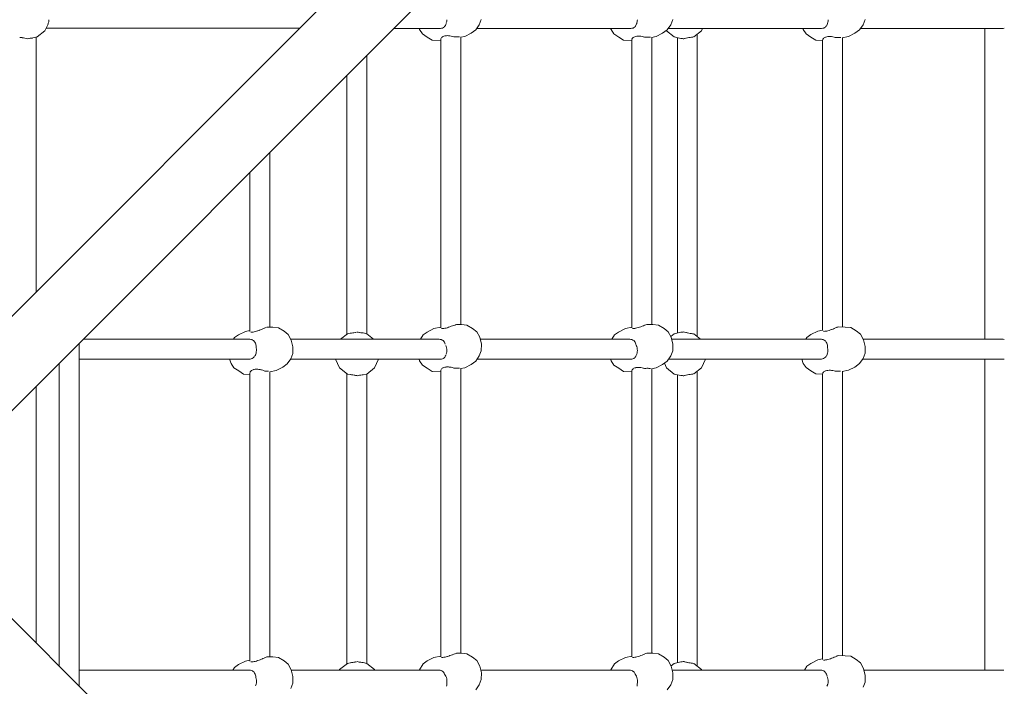
# Model space of a CAD drawing. Units: millimetres. Extents: x 8852 to 16809, y -2898 to 7488.
# Drawn here: x 12974 to 13862, y 3355 to 3956 of the extents above; entities that cross this region are included whole.
import ezdxf

# ---------------------------------------------------------------- set-up
doc = ezdxf.new("R2010")
doc.units = ezdxf.units.MM
doc.layers.add('DiKom', color=7, linetype='Continuous')

msp = doc.modelspace()

# ---------------------------------------------------------------- linework, layer by layer
at = {"layer": 'DiKom', "color": 7, "linetype": 'Continuous', "lineweight": 15}
for p, q in [((13793.29, 4515.18), (12893.88, 3615.8)), ((12936.09, 3573.15), (13835.25, 4472.31)), ((12999.11, 3951.52), (12999.41, 3952.44)), ((12999.43, 3952.49), (12999.62, 3953.02)), ((12999.62, 3953.02), (12999.79, 3953.5)), ((12999.82, 3953.56), (13000.06, 3954.17)), ((13000.02, 3954.71), (12999.97, 3955.88)), ((13000.06, 3954.17), (13000.02, 3954.65)), ((13358.28, 3952.34), (13358.18, 3951.79)), ((13358.65, 3953.34), (13358.46, 3952.75)), ((13358.78, 3953.79), (13358.97, 3954.78)), ((13358.98, 3954.89), (13359.06, 3955.92)), ((13390.18, 3956.17), (13388.36, 3951.51)), ((13530.07, 3952.16), (13529.99, 3951.74)), ((13530.3, 3952.66), (13530.07, 3952.16)), ((13530.57, 3953.51), (13530.33, 3952.73)), ((13530.65, 3953.77), (13530.85, 3954.83)), ((13530.86, 3954.88), (13530.93, 3955.99)), ((13562.81, 3956.17), (13560.99, 3951.51)), ((13702.38, 3952.66), (13702, 3951.84)), ((13702.72, 3953.73), (13702.41, 3952.74)), ((13702.93, 3954.83), (13702.74, 3953.81)), ((13703.02, 3955.99), (13702.94, 3954.88)), ((13736.26, 3956.17), (13734.44, 3951.51)), ((12989.5, 3940.44), (12996.5, 3946.02)), ((12999.06, 3951.33), (12996.5, 3946.02)), ((12997.6, 3948.3), (13226.4, 3948.31)), ((13353.23, 3948.24), (13311.18, 3948.24)), ((13334.54, 3947.05), (13334.1, 3948.24)), ((13337.15, 3943.35), (13334.54, 3947.05)), ((13341.45, 3940.43), (13337.15, 3943.35)), ((13353.22, 3948.24), (13354.23, 3948.3)), ((13354.28, 3948.31), (13355.18, 3948.52)), ((13355.23, 3948.54), (13356.03, 3948.9)), ((13356.07, 3948.92), (13356.76, 3949.42)), ((13357.35, 3950.06), (13356.8, 3949.45)), ((13357.81, 3950.81), (13357.39, 3950.1)), ((13358.16, 3951.72), (13357.86, 3950.92)), ((13375.3, 3940.96), (13381.08, 3943.75)), ((13385.13, 3946.89), (13381.08, 3943.75)), ((13385.13, 3946.89), (13388.36, 3951.51)), ((13386.07, 3948.24), (13525.05, 3948.24)), ((13507.16, 3947.05), (13506.72, 3948.24)), ((13509.77, 3943.35), (13507.16, 3947.05)), ((13514.07, 3940.43), (13509.77, 3943.35)), ((13525.04, 3948.24), (13526.07, 3948.3)), ((13526.1, 3948.31), (13527.02, 3948.53)), ((13527.05, 3948.54), (13527.87, 3948.91)), ((13528.6, 3949.43), (13527.9, 3948.92)), ((13529.19, 3950.07), (13528.62, 3949.45)), ((13529.65, 3950.84), (13529.21, 3950.1)), ((13529.98, 3951.7), (13529.67, 3950.87)), ((13547.92, 3940.96), (13553.71, 3943.75)), ((13557.75, 3946.89), (13553.71, 3943.75)), ((13564.24, 3940.44), (13557.24, 3946.02)), ((13557.75, 3946.89), (13560.99, 3951.51)), ((13558.7, 3948.24), (13697.04, 3948.24)), ((13581.95, 3940.64), (13588.71, 3946.02)), ((13589.77, 3948.24), (13588.71, 3946.02)), ((13680.61, 3947.05), (13680.17, 3948.24)), ((13683.22, 3943.35), (13680.61, 3947.05)), ((13687.52, 3940.43), (13683.22, 3943.35)), ((13697.04, 3948.24), (13698.07, 3948.3)), ((13698.09, 3948.31), (13699.02, 3948.53)), ((13699.04, 3948.54), (13699.86, 3948.91)), ((13700.59, 3949.43), (13699.89, 3948.92)), ((13701.18, 3950.07), (13700.61, 3949.45)), ((13701.65, 3950.84), (13701.21, 3950.1)), ((13701.97, 3951.7), (13701.67, 3950.87)), ((13721.37, 3940.96), (13727.16, 3943.75)), ((13731.2, 3946.89), (13727.16, 3943.75)), ((13731.2, 3946.89), (13734.44, 3951.51)), ((13732.15, 3948.24), (13860.9, 3948.24)), ((13844.2, 3948.24), (13844.2, 3668.09)), ((13860.9, 3948.24), (13861.89, 3948.31)), ((12973.94, 3940.06), (12974.88, 3939.98)), ((12974.96, 3939.97), (12975.98, 3939.84)), ((12976.04, 3939.83), (12977.14, 3939.66)), ((12977.2, 3939.65), (12978.35, 3939.43)), ((12978.47, 3939.41), (12979.61, 3939.16)), ((12979.68, 3939.15), (12980.77, 3938.88)), ((12980.98, 3938.93), (12982.16, 3939.14)), ((12982.22, 3939.15), (12983.34, 3939.32)), ((12983.39, 3939.33), (12984.4, 3939.45)), ((12984.45, 3939.46), (12985.37, 3939.53)), ((12985.56, 3939.54), (12989.5, 3940.44)), ((12988.59, 3940.23), (12988.59, 3710.5)), ((13345.69, 3937.57), (13341.45, 3940.43)), ((13353.67, 3937.21), (13345.69, 3937.57)), ((13353.73, 3938.71), (13353.67, 3938.09)), ((13353.67, 3938.09), (13353.67, 3678.25)), ((13353.97, 3939.34), (13353.74, 3938.76)), ((13354.38, 3939.88), (13353.99, 3939.36)), ((13354.92, 3940.37), (13354.39, 3939.9)), ((13355.6, 3940.8), (13354.94, 3940.39)), ((13356.43, 3941.14), (13355.62, 3940.81)), ((13357.37, 3941.4), (13356.45, 3941.15)), ((13358.41, 3941.57), (13357.4, 3941.4)), ((13358.74, 3941.59), (13359.51, 3941.64)), ((13359.51, 3941.64), (13360.64, 3941.61)), ((13360.67, 3941.61), (13361.25, 3941.55)), ((13361.25, 3941.55), (13361.8, 3941.5)), ((13361.84, 3941.5), (13362.97, 3941.3)), ((13363.01, 3941.29), (13364.13, 3941.02)), ((13364.17, 3941.01), (13365.25, 3940.67)), ((13365.66, 3940.51), (13366.34, 3940.54)), ((13366.38, 3940.54), (13367.37, 3940.57)), ((13367.41, 3940.58), (13368.32, 3940.58)), ((13368.41, 3940.58), (13369.24, 3940.56)), ((13369.24, 3940.56), (13369.97, 3940.5)), ((13370.01, 3940.5), (13370.51, 3940.44)), ((13371.5, 3940.15), (13375.3, 3940.96)), ((13371.67, 3940.18), (13371.67, 3681.35)), ((13518.31, 3937.57), (13514.07, 3940.43)), ((13525.83, 3937.23), (13518.31, 3937.57)), ((13525.83, 3937.81), (13525.83, 3678.29)), ((13525.9, 3938.28), (13525.85, 3937.86)), ((13526.14, 3938.91), (13525.91, 3938.34)), ((13526.54, 3939.46), (13526.15, 3938.94)), ((13527.08, 3939.95), (13526.56, 3939.48)), ((13527.77, 3940.38), (13527.1, 3939.97)), ((13528.59, 3940.72), (13527.79, 3940.39)), ((13529.54, 3940.98), (13528.62, 3940.73)), ((13530.57, 3941.15), (13529.57, 3940.98)), ((13531.68, 3941.22), (13530.6, 3941.15)), ((13531.68, 3941.22), (13532.8, 3941.19)), ((13532.83, 3941.19), (13533.97, 3941.08)), ((13534, 3941.08), (13535.14, 3940.88)), ((13535.17, 3940.87), (13536.29, 3940.6)), ((13536.33, 3940.59), (13537.27, 3940.29)), ((13537.46, 3940.3), (13538.5, 3940.36)), ((13538.55, 3940.36), (13539.53, 3940.39)), ((13539.58, 3940.39), (13540.48, 3940.4)), ((13540.57, 3940.4), (13541.4, 3940.37)), ((13541.4, 3940.37), (13542.13, 3940.32)), ((13542.18, 3940.32), (13542.67, 3940.26)), ((13543.55, 3940.03), (13547.92, 3940.96)), ((13543.83, 3940.09), (13543.83, 3681.37)), ((13564.24, 3940.44), (13570.05, 3939.11)), ((13567.01, 3939.81), (13567.01, 3673.64)), ((13570.34, 3939.1), (13571.27, 3939.02)), ((13571.74, 3938.96), (13572.38, 3938.88)), ((13572.44, 3938.87), (13572.97, 3938.79)), ((13572.97, 3938.79), (13573.53, 3938.96)), ((13573.6, 3938.98), (13574.75, 3939.29)), ((13574.82, 3939.3), (13576, 3939.59)), ((13576.08, 3939.61), (13577.3, 3939.87)), ((13577.37, 3939.88), (13578.56, 3940.1)), ((13578.61, 3940.11), (13579.73, 3940.28)), ((13579.78, 3940.29), (13580.57, 3940.38)), ((13580.84, 3940.41), (13581.69, 3940.48)), ((13584.99, 3943.06), (13584.99, 3670.39)), ((13691.76, 3937.57), (13687.52, 3940.43)), ((13697.99, 3937.28), (13691.76, 3937.57)), ((13697.99, 3937.52), (13697.99, 3675.81)), ((13698.3, 3938.58), (13698.07, 3938)), ((13698.7, 3939.12), (13698.32, 3938.6)), ((13699.25, 3939.61), (13698.72, 3939.14)), ((13699.93, 3940.04), (13699.27, 3939.63)), ((13700.75, 3940.38), (13699.95, 3940.05)), ((13701.7, 3940.64), (13700.78, 3940.39)), ((13702.74, 3940.81), (13701.73, 3940.65)), ((13703.84, 3940.88), (13702.77, 3940.81)), ((13703.84, 3940.88), (13704.96, 3940.85)), ((13705, 3940.85), (13706.13, 3940.74)), ((13706.17, 3940.74), (13707.3, 3940.54)), ((13707.34, 3940.53), (13708.45, 3940.26)), ((13708.5, 3940.25), (13709.31, 3939.99)), ((13709.62, 3940.01), (13710.67, 3940.07)), ((13710.71, 3940.07), (13711.69, 3940.1)), ((13711.74, 3940.1), (13712.65, 3940.11)), ((13712.74, 3940.11), (13713.56, 3940.08)), ((13713.56, 3940.08), (13714.3, 3940.03)), ((13715.69, 3939.75), (13721.37, 3940.96)), ((13715.99, 3679.17), (13715.99, 3939.81)), ((13286.79, 3923.85), (13286.79, 3673.02)), ((13268.81, 3905.87), (13268.81, 3672.57)), ((13199.5, 3678.97), (13199.5, 3836.56)), ((13181.5, 3674.99), (13181.5, 3818.56)), ((13191.97, 3676.91), (13190.87, 3676.45)), ((13193.1, 3677.41), (13192.04, 3676.94)), ((13194.19, 3677.93), (13193.18, 3677.45)), ((13195.22, 3678.38), (13194.47, 3678.08)), ((13196, 3678.73), (13195.31, 3678.42)), ((13196.61, 3679.05), (13202.26, 3678.89)), ((13202.26, 3678.89), (13207.17, 3678.46)), ((13207.17, 3678.46), (13212.26, 3675.43)), ((13347.49, 3677.62), (13341.28, 3674.46)), ((13353.67, 3678.93), (13347.49, 3677.62)), ((13354.37, 3677.68), (13354.89, 3677.63)), ((13354.91, 3677.63), (13355.57, 3677.65)), ((13356.38, 3677.75), (13355.59, 3677.65)), ((13357.33, 3677.92), (13356.41, 3677.75)), ((13358.37, 3678.16), (13357.56, 3677.98)), ((13359.47, 3678.47), (13358.4, 3678.17)), ((13360.67, 3678.85), (13359.55, 3678.49)), ((13361.84, 3679.26), (13360.72, 3678.87)), ((13363.02, 3679.71), (13361.89, 3679.28)), ((13364.04, 3680.13), (13363.07, 3679.73)), ((13365.3, 3680.49), (13364.24, 3680.18)), ((13366.32, 3680.84), (13365.37, 3680.51)), ((13367.41, 3681.28), (13366.45, 3680.89)), ((13367.81, 3681.46), (13372.33, 3681.33)), ((13372.33, 3681.33), (13377.24, 3680.9)), ((13377.24, 3680.9), (13382.33, 3677.87)), ((13382.33, 3677.87), (13386.01, 3674.87)), ((13520.11, 3677.62), (13513.91, 3674.46)), ((13525.83, 3678.83), (13520.11, 3677.62)), ((13526.54, 3677.73), (13527.05, 3677.68)), ((13527.07, 3677.67), (13527.73, 3677.69)), ((13528.55, 3677.79), (13527.75, 3677.7)), ((13529.38, 3677.95), (13528.58, 3677.8)), ((13530.53, 3678.21), (13529.53, 3677.97)), ((13531.63, 3678.51), (13530.57, 3678.22)), ((13532.83, 3678.89), (13531.72, 3678.54)), ((13534.01, 3679.3), (13532.88, 3678.91)), ((13535.18, 3679.75), (13534.06, 3679.32)), ((13536.34, 3680.23), (13535.24, 3679.77)), ((13537.4, 3680.7), (13536.4, 3680.26)), ((13538.55, 3681.09), (13537.53, 3680.74)), ((13539.53, 3681.49), (13538.71, 3681.16)), ((13539.53, 3681.49), (13544.95, 3681.33)), ((13544.95, 3681.33), (13549.87, 3680.9)), ((13549.87, 3680.9), (13554.95, 3677.87)), ((13554.95, 3677.87), (13558.63, 3674.87)), ((13706.17, 3676.82), (13705.04, 3676.43)), ((13707.35, 3677.27), (13706.21, 3676.84)), ((13708.51, 3677.75), (13707.39, 3677.29)), ((13709.63, 3678.25), (13708.56, 3677.77)), ((13710.72, 3678.77), (13709.69, 3678.28)), ((13711.56, 3679.21), (13710.77, 3678.8)), ((13711.9, 3679.28), (13718.4, 3679.1)), ((13718.4, 3679.1), (13723.32, 3678.67)), ((13723.32, 3678.67), (13728.4, 3675.63)), ((13030.98, 3668.04), (13181.46, 3668.04)), ((13031.01, 3668.07), (13166.78, 3668.08)), ((13167.64, 3669.49), (13166.76, 3668.04)), ((13171.21, 3672.02), (13167.64, 3669.49)), ((13177.41, 3675.17), (13171.21, 3672.02)), ((13181.5, 3676.04), (13177.41, 3675.17)), ((13181.46, 3668.04), (13182.3, 3667.97)), ((13182.21, 3674.42), (13182.73, 3674.37)), ((13182.32, 3667.97), (13182.85, 3667.81)), ((13182.75, 3674.37), (13183.4, 3674.39)), ((13183.43, 3674.39), (13184.23, 3674.49)), ((13185.17, 3674.66), (13184.25, 3674.49)), ((13186.21, 3674.91), (13185.2, 3674.67)), ((13187.31, 3675.21), (13186.24, 3674.91)), ((13188.43, 3675.56), (13187.35, 3675.22)), ((13189.63, 3675.98), (13188.51, 3675.59)), ((13190.8, 3676.43), (13189.69, 3676)), ((13212.26, 3675.43), (13215.93, 3672.43)), ((13215.93, 3672.43), (13218.8, 3667.35)), ((13218.39, 3668.08), (13263.18, 3668.08)), ((13352.27, 3668.04), (13218.41, 3668.04)), ((13263.13, 3668.04), (13269.36, 3673.01)), ((13269.36, 3673.01), (13271.86, 3673.58)), ((13272.2, 3673.59), (13273.13, 3673.68)), ((13273.13, 3673.68), (13274.14, 3673.8)), ((13274.18, 3673.81), (13275.28, 3673.98)), ((13275.33, 3673.99), (13276.49, 3674.2)), ((13276.54, 3674.21), (13277.74, 3674.47)), ((13279.01, 3674.36), (13278.09, 3674.55)), ((13279.07, 3674.35), (13280.14, 3674.15)), ((13280.29, 3674.12), (13281.39, 3673.95)), ((13281.43, 3673.94), (13282.45, 3673.81)), ((13282.48, 3673.81), (13283.41, 3673.73)), ((13283.75, 3673.71), (13286.83, 3673.01)), ((13286.83, 3673.01), (13293.06, 3668.04)), ((13293.01, 3668.07), (13335.37, 3668.07)), ((13337.72, 3671.93), (13335.35, 3668.04)), ((13341.28, 3674.46), (13337.72, 3671.93)), ((13352.26, 3668.04), (13353.18, 3667.97)), ((13353.22, 3667.97), (13354.09, 3667.75)), ((13386.01, 3674.87), (13388.88, 3669.79)), ((13388.88, 3669.79), (13390.37, 3663.64)), ((13389.29, 3668.07), (13508, 3668.08)), ((13389.3, 3668.04), (13524.18, 3668.04)), ((13510.34, 3671.93), (13507.97, 3668.04)), ((13513.91, 3674.46), (13510.34, 3671.93)), ((13524.18, 3668.04), (13525.1, 3667.97)), ((13525.14, 3667.97), (13526, 3667.75)), ((13558.63, 3674.87), (13561.5, 3669.79)), ((13561.1, 3670.5), (13564.24, 3673.01)), ((13561.5, 3669.79), (13562.99, 3663.64)), ((13561.92, 3668.04), (13696.88, 3668.04)), ((13564.24, 3673.01), (13570.06, 3674.34)), ((13570.4, 3674.35), (13571.32, 3674.43)), ((13571.32, 3674.43), (13572.33, 3674.56)), ((13572.38, 3674.57), (13572.97, 3674.66)), ((13572.97, 3674.66), (13573.48, 3674.51)), ((13573.53, 3674.49), (13574.68, 3674.18)), ((13574.74, 3674.16), (13575.3, 3674.03)), ((13575.3, 3674.03), (13575.94, 3673.87)), ((13577.21, 3673.6), (13576, 3673.86)), ((13577.27, 3673.59), (13578.43, 3673.37)), ((13578.48, 3673.36), (13579.59, 3673.19)), ((13579.63, 3673.18), (13580.65, 3673.06)), ((13580.68, 3673.05), (13581.61, 3672.97)), ((13581.95, 3672.82), (13587.94, 3668.04)), ((13587.89, 3668.07), (13682.81, 3668.08)), ((13683.79, 3669.7), (13682.78, 3668.04)), ((13687.36, 3672.23), (13683.79, 3669.7)), ((13693.56, 3675.38), (13687.36, 3672.23)), ((13697.99, 3676.32), (13693.56, 3675.38)), ((13696.88, 3668.04), (13697.71, 3667.97)), ((13697.74, 3667.97), (13698.17, 3667.84)), ((13698.7, 3675.25), (13699.22, 3675.2)), ((13699.24, 3675.19), (13699.9, 3675.21)), ((13700.72, 3675.31), (13699.92, 3675.22)), ((13701.67, 3675.49), (13700.74, 3675.32)), ((13702.59, 3675.7), (13701.69, 3675.49)), ((13703.81, 3676.04), (13702.73, 3675.74)), ((13705, 3676.41), (13703.87, 3676.06)), ((13728.4, 3675.63), (13732.08, 3672.63)), ((13732.08, 3672.63), (13734.95, 3667.56)), ((13734.65, 3668.08), (13844.2, 3668.09)), ((13734.68, 3668.04), (13860.9, 3668.04)), ((13861.83, 3667.97), (13860.9, 3668.04)), ((13027.34, 3664.42), (13027.34, 3355.56)), ((13183.11, 3667.74), (13183.92, 3667.37)), ((13183.94, 3667.36), (13184.67, 3666.85)), ((13184.69, 3666.83), (13185.33, 3666.2)), ((13185.35, 3666.17), (13185.89, 3665.43)), ((13185.91, 3665.4), (13186.35, 3664.56)), ((13186.37, 3664.53), (13186.7, 3663.61)), ((13186.71, 3663.58), (13186.94, 3662.59)), ((13186.96, 3662.51), (13187.07, 3661.45)), ((13187.07, 3661.4), (13187.07, 3660.95)), ((13187.07, 3660.95), (13187.07, 3660.29)), ((13187.08, 3660.24), (13187.25, 3659.1)), ((13187.26, 3659.04), (13187.31, 3657.9)), ((13218.8, 3667.35), (13220.29, 3661.2)), ((13220.29, 3661.2), (13220.11, 3655.2)), ((13354.12, 3667.74), (13354.92, 3667.37)), ((13354.95, 3667.35), (13355.67, 3666.85)), ((13355.7, 3666.83), (13356.33, 3666.2)), ((13356.36, 3666.17), (13356.89, 3665.44)), ((13356.92, 3665.4), (13357.35, 3664.57)), ((13357.37, 3664.52), (13357.7, 3663.62)), ((13358.06, 3662.5), (13358.47, 3661.45)), ((13358.49, 3661.4), (13358.78, 3660.29)), ((13358.8, 3660.24), (13358.97, 3659.1)), ((13359.03, 3657.9), (13358.98, 3659.04)), ((13390.37, 3663.64), (13390.18, 3657.64)), ((13526.03, 3667.74), (13526.83, 3667.37)), ((13526.86, 3667.35), (13527.58, 3666.85)), ((13527.61, 3666.83), (13528.24, 3666.2)), ((13528.27, 3666.17), (13528.81, 3665.44)), ((13528.83, 3665.4), (13529.27, 3664.57)), ((13529.29, 3664.52), (13529.62, 3663.62)), ((13529.67, 3663.42), (13529.83, 3662.73)), ((13529.94, 3662.5), (13530.34, 3661.45)), ((13530.36, 3661.39), (13530.66, 3660.29)), ((13530.67, 3660.23), (13530.84, 3659.1)), ((13530.85, 3659.04), (13530.9, 3657.9)), ((13562.99, 3663.64), (13562.81, 3657.64)), ((13698.55, 3667.74), (13699.35, 3667.37)), ((13699.38, 3667.35), (13700.1, 3666.85)), ((13700.13, 3666.83), (13700.76, 3666.2)), ((13700.79, 3666.17), (13701.33, 3665.44)), ((13701.35, 3665.4), (13701.79, 3664.57)), ((13701.81, 3664.52), (13702.14, 3663.62)), ((13702.15, 3663.58), (13702.38, 3662.6)), ((13702.39, 3662.5), (13702.51, 3661.45)), ((13702.51, 3661.34), (13702.51, 3660.33)), ((13702.53, 3660.23), (13702.7, 3659.1)), ((13702.71, 3659.04), (13702.76, 3657.91)), ((13734.95, 3667.56), (13736.44, 3661.41)), ((13736.44, 3661.41), (13736.26, 3655.41)), ((13180.62, 3650.04), (13181.59, 3650.11)), ((13182.55, 3650.33), (13181.62, 3650.11)), ((13183.46, 3650.71), (13182.58, 3650.34)), ((13184.29, 3651.23), (13183.49, 3650.72)), ((13185.03, 3651.88), (13184.32, 3651.25)), ((13185.68, 3652.64), (13185.06, 3651.9)), ((13185.91, 3652.99), (13186.23, 3653.51)), ((13186.26, 3653.55), (13186.68, 3654.46)), ((13186.7, 3654.53), (13187.02, 3655.53)), ((13187.23, 3656.63), (13187.03, 3655.57)), ((13187.31, 3657.79), (13187.23, 3656.68)), ((13215.06, 3645.92), (13218.29, 3650.53)), ((13220.11, 3655.2), (13218.29, 3650.53)), ((13353.09, 3650.04), (13354.11, 3650.11)), ((13354.14, 3650.11), (13355.06, 3650.33)), ((13355.09, 3650.34), (13355.91, 3650.71)), ((13355.94, 3650.72), (13356.64, 3651.23)), ((13357.23, 3651.88), (13356.66, 3651.25)), ((13357.69, 3652.64), (13357.25, 3651.9)), ((13358.02, 3653.51), (13357.71, 3652.67)), ((13358.39, 3654.46), (13358.07, 3653.77)), ((13358.52, 3654.84), (13358.74, 3655.53)), ((13358.74, 3655.57), (13358.94, 3656.63)), ((13358.95, 3656.68), (13359.03, 3657.79)), ((13385.13, 3648.37), (13388.36, 3652.98)), ((13390.18, 3657.64), (13388.36, 3652.98)), ((13524.91, 3650.04), (13525.93, 3650.11)), ((13525.96, 3650.11), (13526.89, 3650.33)), ((13526.92, 3650.34), (13527.74, 3650.71)), ((13528.46, 3651.23), (13527.76, 3650.72)), ((13529.06, 3651.88), (13528.49, 3651.25)), ((13529.52, 3652.64), (13529.08, 3651.9)), ((13529.85, 3653.5), (13529.54, 3652.67)), ((13530.27, 3654.46), (13529.87, 3653.59)), ((13530.45, 3655.01), (13530.3, 3654.54)), ((13530.45, 3655.01), (13530.61, 3655.53)), ((13530.62, 3655.57), (13530.82, 3656.63)), ((13530.83, 3656.68), (13530.9, 3657.79)), ((13557.75, 3648.37), (13560.99, 3652.98)), ((13562.81, 3657.64), (13560.99, 3652.98)), ((13696.07, 3650.04), (13697.04, 3650.1)), ((13698, 3650.33), (13697.08, 3650.11)), ((13698.91, 3650.71), (13698.04, 3650.34)), ((13699.74, 3651.23), (13698.94, 3650.72)), ((13700.48, 3651.87), (13699.77, 3651.25)), ((13701.13, 3652.64), (13700.51, 3651.9)), ((13701.57, 3653.32), (13701.16, 3652.67)), ((13701.71, 3653.55), (13702.13, 3654.46)), ((13702.47, 3655.53), (13702.16, 3654.54)), ((13702.68, 3656.63), (13702.48, 3655.57)), ((13702.76, 3657.79), (13702.69, 3656.68)), ((13731.2, 3646.13), (13734.44, 3650.74)), ((13736.26, 3655.41), (13734.44, 3650.74)), ((13860.9, 3650.04), (13861.82, 3650.11)), ((13009.34, 3646.4), (13009.34, 3373.59)), ((13027.34, 3650.04), (13180.62, 3650.04)), ((13164.47, 3646.07), (13163, 3650.04)), ((13167.08, 3642.38), (13164.47, 3646.07)), ((13171.37, 3639.46), (13167.08, 3642.38)), ((13205.23, 3639.99), (13211.01, 3642.78)), ((13215.06, 3645.92), (13211.01, 3642.78)), ((13217.94, 3650.04), (13353.09, 3650.04)), ((13262.36, 3642.33), (13258.65, 3650.04)), ((13269.36, 3636.74), (13262.36, 3642.33)), ((13286.83, 3636.74), (13293.83, 3642.33)), ((13297.54, 3650.04), (13293.83, 3642.33)), ((13334.54, 3648.52), (13333.98, 3650.04)), ((13337.15, 3644.82), (13334.54, 3648.52)), ((13341.45, 3641.9), (13337.15, 3644.82)), ((13345.69, 3639.04), (13341.45, 3641.9)), ((13354.38, 3641.35), (13353.99, 3640.83)), ((13354.92, 3641.85), (13354.39, 3641.37)), ((13355.6, 3642.27), (13354.94, 3641.86)), ((13356.43, 3642.62), (13355.62, 3642.28)), ((13357.37, 3642.87), (13356.45, 3642.62)), ((13358.41, 3643.04), (13357.4, 3642.88)), ((13358.74, 3643.06), (13359.51, 3643.11)), ((13359.51, 3643.11), (13360.64, 3643.08)), ((13360.67, 3643.08), (13361.25, 3643.03)), ((13361.25, 3643.03), (13361.8, 3642.97)), ((13361.84, 3642.97), (13362.97, 3642.77)), ((13363.01, 3642.77), (13364.13, 3642.49)), ((13364.17, 3642.48), (13365.25, 3642.14)), ((13365.66, 3641.98), (13366.34, 3642.02)), ((13366.38, 3642.02), (13367.37, 3642.05)), ((13367.41, 3642.05), (13368.32, 3642.05)), ((13368.41, 3642.05), (13369.24, 3642.03)), ((13369.24, 3642.03), (13369.97, 3641.98)), ((13370.01, 3641.97), (13370.51, 3641.91)), ((13371.5, 3641.62), (13375.3, 3642.43)), ((13371.67, 3641.66), (13371.67, 3385.04)), ((13375.3, 3642.43), (13381.08, 3645.22)), ((13385.13, 3648.37), (13381.08, 3645.22)), ((13386.3, 3650.04), (13524.91, 3650.04)), ((13507.16, 3648.52), (13506.6, 3650.04)), ((13509.77, 3644.82), (13507.16, 3648.52)), ((13514.07, 3641.9), (13509.77, 3644.82)), ((13518.31, 3639.04), (13514.07, 3641.9)), ((13527.08, 3641.43), (13526.56, 3640.95)), ((13527.77, 3641.85), (13527.11, 3641.44)), ((13528.59, 3642.19), (13527.79, 3641.86)), ((13529.54, 3642.45), (13528.62, 3642.2)), ((13530.57, 3642.62), (13529.57, 3642.46)), ((13531.68, 3642.69), (13530.6, 3642.62)), ((13531.68, 3642.69), (13532.8, 3642.66)), ((13532.83, 3642.66), (13533.97, 3642.55)), ((13534, 3642.55), (13535.13, 3642.35)), ((13535.17, 3642.35), (13536.29, 3642.07)), ((13536.33, 3642.06), (13537.27, 3641.76)), ((13537.46, 3641.78), (13538.5, 3641.83)), ((13538.55, 3641.83), (13539.53, 3641.86)), ((13539.58, 3641.87), (13540.48, 3641.87)), ((13540.57, 3641.87), (13541.4, 3641.85)), ((13541.4, 3641.85), (13542.13, 3641.79)), ((13542.18, 3641.79), (13542.67, 3641.73)), ((13543.55, 3641.5), (13547.92, 3642.43)), ((13543.83, 3641.56), (13543.83, 3385.06)), ((13547.92, 3642.43), (13553.71, 3645.22)), ((13557.75, 3648.37), (13553.71, 3645.22)), ((13557.24, 3642.33), (13555.26, 3646.43)), ((13564.24, 3636.74), (13557.24, 3642.33)), ((13558.93, 3650.04), (13696.07, 3650.04)), ((13581.95, 3636.94), (13588.71, 3642.33)), ((13592.42, 3650.04), (13588.71, 3642.33)), ((13680.61, 3646.28), (13679.23, 3650.04)), ((13683.22, 3642.59), (13680.61, 3646.28)), ((13687.52, 3639.66), (13683.22, 3642.59)), ((13721.37, 3640.2), (13727.16, 3642.99)), ((13731.2, 3646.13), (13727.16, 3642.99)), ((13733.94, 3650.04), (13860.9, 3650.04)), ((13844.2, 3650.04), (13844.2, 3369.89)), ((13175.61, 3636.6), (13171.37, 3639.46)), ((13181.5, 3636.33), (13175.61, 3636.6)), ((13181.57, 3638.14), (13181.5, 3637.52)), ((13181.5, 3637.52), (13181.5, 3377.86)), ((13181.81, 3638.77), (13181.58, 3638.2)), ((13182.21, 3639.31), (13181.83, 3638.79)), ((13182.75, 3639.8), (13182.23, 3639.33)), ((13183.44, 3640.23), (13182.78, 3639.82)), ((13184.26, 3640.57), (13183.47, 3640.24)), ((13184.65, 3640.68), (13185.21, 3640.83)), ((13185.24, 3640.84), (13186.25, 3641)), ((13186.28, 3641), (13187.35, 3641.07)), ((13187.35, 3641.07), (13188.46, 3641.04)), ((13188.5, 3641.04), (13189.63, 3640.93)), ((13189.67, 3640.93), (13190.8, 3640.73)), ((13190.84, 3640.72), (13191.43, 3640.58)), ((13191.43, 3640.58), (13191.95, 3640.45)), ((13192, 3640.44), (13193.08, 3640.1)), ((13193.13, 3640.08), (13194.16, 3639.67)), ((13194.22, 3639.65), (13194.8, 3639.37)), ((13195.25, 3639.38), (13196.15, 3639.39)), ((13196.25, 3639.38), (13197.07, 3639.36)), ((13197.07, 3639.36), (13197.8, 3639.31)), ((13197.85, 3639.31), (13198.34, 3639.25)), ((13199.49, 3638.77), (13205.23, 3639.99)), ((13199.5, 3638.77), (13199.5, 3381.84)), ((13268.81, 3637.18), (13268.81, 3375.58)), ((13269.36, 3636.74), (13271.86, 3636.17)), ((13272.14, 3636.16), (13273.06, 3636.08)), ((13273.18, 3636.07), (13274.18, 3635.94)), ((13274.26, 3635.93), (13275.34, 3635.76)), ((13275.42, 3635.75), (13275.95, 3635.65)), ((13275.95, 3635.65), (13276.55, 3635.54)), ((13276.65, 3635.52), (13277.8, 3635.27)), ((13278.09, 3635.2), (13279.11, 3635.41)), ((13279.2, 3635.43), (13280.36, 3635.64)), ((13280.44, 3635.66), (13281.53, 3635.82)), ((13281.6, 3635.83), (13282.6, 3635.95)), ((13282.66, 3635.96), (13283.57, 3636.03)), ((13283.75, 3636.04), (13286.83, 3636.74)), ((13286.79, 3636.74), (13286.79, 3376.02)), ((13353.67, 3638.68), (13345.69, 3639.04)), ((13353.73, 3640.18), (13353.67, 3639.56)), ((13353.67, 3639.56), (13353.67, 3381.94)), ((13353.97, 3640.81), (13353.74, 3640.24)), ((13525.83, 3638.7), (13518.31, 3639.04)), ((13525.83, 3639.28), (13525.83, 3381.99)), ((13525.9, 3639.76), (13525.85, 3639.34)), ((13526.14, 3640.39), (13525.91, 3639.82)), ((13526.54, 3640.93), (13526.16, 3640.41)), ((13564.24, 3636.74), (13570.05, 3635.42)), ((13567.01, 3636.11), (13567.01, 3376.65)), ((13570.34, 3635.4), (13571.25, 3635.32)), ((13571.74, 3635.27), (13572.38, 3635.19)), ((13572.46, 3635.17), (13572.97, 3635.09)), ((13572.97, 3635.09), (13573.53, 3635.26)), ((13573.62, 3635.29), (13574.75, 3635.59)), ((13574.84, 3635.61), (13576, 3635.89)), ((13576.1, 3635.91), (13577.3, 3636.17)), ((13577.39, 3636.19), (13578.55, 3636.4)), ((13578.63, 3636.41), (13579.73, 3636.58)), ((13579.8, 3636.59), (13580.56, 3636.68)), ((13580.86, 3636.72), (13581.69, 3636.79)), ((13584.99, 3639.36), (13584.99, 3373.4)), ((13691.76, 3636.8), (13687.52, 3639.66)), ((13697.99, 3636.52), (13691.76, 3636.8)), ((13697.99, 3636.75), (13697.99, 3379.56)), ((13698.3, 3637.81), (13698.08, 3637.25)), ((13698.7, 3638.36), (13698.32, 3637.84)), ((13699.25, 3638.85), (13698.73, 3638.38)), ((13699.93, 3639.28), (13699.27, 3638.87)), ((13700.75, 3639.62), (13699.96, 3639.29)), ((13701.7, 3639.88), (13700.79, 3639.63)), ((13702.74, 3640.05), (13701.74, 3639.88)), ((13703.84, 3640.12), (13702.78, 3640.05)), ((13703.84, 3640.12), (13704.95, 3640.09)), ((13705, 3640.09), (13706.12, 3639.98)), ((13706.17, 3639.97), (13707.29, 3639.78)), ((13707.34, 3639.77), (13708.44, 3639.5)), ((13708.5, 3639.48), (13709.31, 3639.23)), ((13709.63, 3639.25), (13710.65, 3639.31)), ((13710.71, 3639.31), (13711.69, 3639.34)), ((13711.74, 3639.34), (13712.64, 3639.34)), ((13712.75, 3639.34), (13713.56, 3639.32)), ((13713.56, 3639.32), (13714.29, 3639.27)), ((13715.69, 3638.99), (13721.37, 3640.2)), ((13715.99, 3382.91), (13715.99, 3639.05)), ((12988.59, 3625.65), (12988.59, 3394.33)), ((13835.69, 2547.21), (12935.99, 3446.93)), ((13364.04, 3383.82), (13363.08, 3383.42)), ((13365.3, 3384.18), (13364.24, 3383.87)), ((13366.32, 3384.54), (13365.37, 3384.21)), ((13367.41, 3384.97), (13366.46, 3384.59)), ((13367.81, 3385.15), (13372.33, 3385.03)), ((13372.33, 3385.03), (13377.24, 3384.59)), ((13377.24, 3384.59), (13382.33, 3381.56)), ((13536.34, 3383.92), (13535.24, 3383.47)), ((13537.4, 3384.39), (13536.41, 3383.95)), ((13538.55, 3384.79), (13537.54, 3384.44)), ((13539.53, 3385.18), (13538.71, 3384.85)), ((13539.53, 3385.18), (13544.95, 3385.03)), ((13544.95, 3385.03), (13549.87, 3384.59)), ((13549.87, 3384.59), (13554.95, 3381.56)), ((13171.21, 3374.89), (13167.64, 3372.36)), ((13177.41, 3378.04), (13171.21, 3374.89)), ((13181.5, 3378.91), (13177.41, 3378.04)), ((13182.21, 3377.29), (13182.73, 3377.24)), ((13182.75, 3377.24), (13183.4, 3377.26)), ((13183.42, 3377.26), (13184.23, 3377.36)), ((13185.17, 3377.54), (13184.25, 3377.36)), ((13186.21, 3377.78), (13185.2, 3377.54)), ((13187.31, 3378.08), (13186.24, 3377.78)), ((13188.43, 3378.44), (13187.38, 3378.1)), ((13189.68, 3378.87), (13188.54, 3378.47)), ((13190.85, 3379.32), (13189.72, 3378.88)), ((13192.01, 3379.8), (13190.9, 3379.34)), ((13193.14, 3380.3), (13192.06, 3379.82)), ((13194.22, 3380.82), (13193.19, 3380.32)), ((13195.25, 3381.26), (13194.47, 3380.95)), ((13196, 3381.6), (13195.31, 3381.28)), ((13196.61, 3381.92), (13196.2, 3381.7)), ((13196.61, 3381.92), (13202.26, 3381.76)), ((13202.26, 3381.76), (13207.17, 3381.33)), ((13207.17, 3381.33), (13212.26, 3378.3)), ((13212.26, 3378.3), (13215.93, 3375.3)), ((13215.93, 3375.3), (13218.8, 3370.22)), ((13262.36, 3370.43), (13269.36, 3376.01)), ((13269.36, 3376.01), (13271.86, 3376.58)), ((13272.2, 3376.6), (13273.13, 3376.68)), ((13273.13, 3376.68), (13274.14, 3376.81)), ((13274.18, 3376.81), (13275.27, 3376.99)), ((13275.33, 3376.99), (13276.48, 3377.21)), ((13276.54, 3377.22), (13277.73, 3377.48)), ((13279, 3377.37), (13278.09, 3377.56)), ((13279.07, 3377.35), (13280.14, 3377.15)), ((13280.29, 3377.13), (13281.38, 3376.95)), ((13281.43, 3376.95), (13282.44, 3376.82)), ((13282.48, 3376.82), (13283.4, 3376.73)), ((13283.75, 3376.72), (13286.83, 3376.01)), ((13286.83, 3376.01), (13293.83, 3370.43)), ((13337.72, 3375.62), (13334.45, 3370.24)), ((13341.28, 3378.16), (13337.72, 3375.62)), ((13347.49, 3381.31), (13341.28, 3378.16)), ((13353.67, 3382.62), (13347.49, 3381.31)), ((13354.37, 3381.37), (13354.89, 3381.32)), ((13354.91, 3381.32), (13355.56, 3381.34)), ((13356.38, 3381.44), (13355.59, 3381.34)), ((13357.32, 3381.61), (13356.41, 3381.44)), ((13358.36, 3381.85), (13357.56, 3381.67)), ((13359.46, 3382.16), (13358.4, 3381.86)), ((13360.67, 3382.54), (13359.56, 3382.19)), ((13361.84, 3382.95), (13360.73, 3382.56)), ((13363.02, 3383.4), (13361.9, 3382.97)), ((13382.33, 3381.56), (13386.01, 3378.56)), ((13386.01, 3378.56), (13388.88, 3373.48)), ((13510.34, 3375.62), (13507.07, 3370.24)), ((13513.91, 3378.16), (13510.34, 3375.62)), ((13520.11, 3381.31), (13513.91, 3378.16)), ((13525.83, 3382.52), (13520.11, 3381.31)), ((13526.54, 3381.42), (13527.05, 3381.37)), ((13527.07, 3381.37), (13527.72, 3381.39)), ((13528.54, 3381.48), (13527.75, 3381.39)), ((13529.38, 3381.64), (13528.58, 3381.49)), ((13530.52, 3381.9), (13529.53, 3381.67)), ((13531.62, 3382.2), (13530.57, 3381.91)), ((13532.83, 3382.58), (13531.73, 3382.23)), ((13534.01, 3382.99), (13532.89, 3382.6)), ((13535.18, 3383.44), (13534.07, 3383.02)), ((13554.95, 3381.56), (13558.63, 3378.56)), ((13558.63, 3378.56), (13561.5, 3373.48)), ((13561.36, 3373.72), (13564.24, 3376.01)), ((13564.24, 3376.01), (13570.06, 3377.34)), ((13570.4, 3377.36), (13571.32, 3377.44)), ((13571.32, 3377.44), (13572.33, 3377.57)), ((13572.38, 3377.57), (13572.97, 3377.67)), ((13572.97, 3377.67), (13573.47, 3377.52)), ((13573.53, 3377.5), (13574.68, 3377.19)), ((13574.74, 3377.17), (13575.3, 3377.04)), ((13575.3, 3377.04), (13575.93, 3376.88)), ((13577.2, 3376.61), (13576, 3376.87)), ((13577.27, 3376.59), (13578.43, 3376.38)), ((13578.48, 3376.37), (13579.58, 3376.2)), ((13579.63, 3376.19), (13580.64, 3376.06)), ((13580.68, 3376.06), (13581.6, 3375.98)), ((13581.95, 3375.82), (13588.71, 3370.43)), ((13687.36, 3375.97), (13683.79, 3373.44)), ((13693.56, 3379.12), (13687.36, 3375.97)), ((13697.99, 3380.07), (13693.56, 3379.12)), ((13698.7, 3378.99), (13699.22, 3378.94)), ((13699.24, 3378.94), (13699.89, 3378.96)), ((13700.72, 3379.06), (13699.92, 3378.96)), ((13701.66, 3379.23), (13700.74, 3379.06)), ((13702.59, 3379.44), (13701.69, 3379.24)), ((13703.8, 3379.78), (13702.73, 3379.48)), ((13705, 3380.15), (13703.88, 3379.8)), ((13706.17, 3380.56), (13705.04, 3380.17)), ((13707.35, 3381.01), (13706.22, 3380.58)), ((13708.51, 3381.49), (13707.4, 3381.03)), ((13709.63, 3381.99), (13708.56, 3381.52)), ((13710.72, 3382.51), (13709.69, 3382.02)), ((13711.56, 3382.95), (13710.78, 3382.55)), ((13711.9, 3383.02), (13718.4, 3382.84)), ((13718.4, 3382.84), (13723.32, 3382.41)), ((13723.32, 3382.41), (13728.4, 3379.38)), ((13728.4, 3379.38), (13732.08, 3376.37)), ((13732.08, 3376.37), (13734.95, 3371.3)), ((13027.34, 3369.88), (13166.14, 3369.88)), ((13027.34, 3369.84), (13181.09, 3369.84)), ((13167.64, 3372.36), (13166.11, 3369.84)), ((13181.09, 3369.84), (13182.01, 3369.78)), ((13182.04, 3369.77), (13182.91, 3369.55)), ((13182.94, 3369.54), (13183.74, 3369.17)), ((13183.77, 3369.16), (13184.5, 3368.65)), ((13184.52, 3368.63), (13185.16, 3368)), ((13185.18, 3367.97), (13185.72, 3367.24)), ((13185.74, 3367.2), (13186.18, 3366.37)), ((13186.2, 3366.33), (13186.53, 3365.41)), ((13218.8, 3370.22), (13220.29, 3364.07)), ((13218.89, 3369.88), (13262.09, 3369.88)), ((13218.89, 3369.84), (13351.96, 3369.84)), ((13262.08, 3369.84), (13262.36, 3370.43)), ((13293.83, 3370.43), (13294.11, 3369.84)), ((13294.1, 3369.88), (13334.27, 3369.88)), ((13334.45, 3370.24), (13334.25, 3369.84)), ((13351.96, 3369.84), (13352.88, 3369.78)), ((13352.91, 3369.77), (13353.78, 3369.55)), ((13353.81, 3369.54), (13354.61, 3369.17)), ((13354.64, 3369.16), (13355.36, 3368.65)), ((13355.39, 3368.63), (13356.02, 3368)), ((13356.05, 3367.97), (13356.58, 3367.24)), ((13356.61, 3367.2), (13357.04, 3366.38)), ((13357.08, 3366.33), (13357.68, 3365.42)), ((13388.88, 3373.48), (13390.37, 3367.33)), ((13389.75, 3369.88), (13506.89, 3369.88)), ((13389.76, 3369.84), (13523.88, 3369.84)), ((13390.37, 3367.33), (13390.18, 3361.33)), ((13507.07, 3370.24), (13506.88, 3369.84)), ((13523.88, 3369.84), (13524.79, 3369.78)), ((13524.83, 3369.77), (13525.69, 3369.55)), ((13525.73, 3369.54), (13526.52, 3369.17)), ((13526.56, 3369.16), (13527.28, 3368.65)), ((13527.31, 3368.63), (13527.94, 3368)), ((13527.96, 3367.97), (13528.35, 3367.45)), ((13528.52, 3367.2), (13528.96, 3366.37)), ((13529.01, 3366.24), (13529.55, 3365.42)), ((13561.5, 3373.48), (13562.99, 3367.33)), ((13562.38, 3369.84), (13696.39, 3369.84)), ((13562.99, 3367.33), (13562.81, 3361.33)), ((13588.71, 3370.43), (13588.99, 3369.84)), ((13588.97, 3369.88), (13681.63, 3369.88)), ((13683.79, 3373.44), (13681.6, 3369.84)), ((13696.39, 3369.84), (13697.31, 3369.78)), ((13697.34, 3369.77), (13698.2, 3369.55)), ((13698.23, 3369.54), (13699.04, 3369.17)), ((13699.07, 3369.16), (13699.79, 3368.65)), ((13699.82, 3368.63), (13700.45, 3368)), ((13700.47, 3367.97), (13701.01, 3367.24)), ((13701.03, 3367.2), (13701.47, 3366.37)), ((13701.49, 3366.33), (13701.82, 3365.42)), ((13734.95, 3371.3), (13736.44, 3365.15)), ((13735.29, 3369.89), (13844.2, 3369.89)), ((13735.3, 3369.84), (13860.9, 3369.84)), ((13861.57, 3369.79), (13860.9, 3369.84)), ((13186.54, 3365.38), (13186.77, 3364.39)), ((13186.78, 3364.31), (13186.83, 3363.89)), ((13186.81, 3356.34), (13187.12, 3357.33)), ((13186.83, 3363.89), (13186.9, 3363.25)), ((13186.9, 3363.11), (13187.17, 3362.09)), ((13187.33, 3358.44), (13187.13, 3357.37)), ((13187.18, 3362.04), (13187.36, 3360.9)), ((13187.42, 3359.59), (13187.34, 3358.48)), ((13187.37, 3360.84), (13187.42, 3359.7)), ((13220.11, 3358.07), (13218.29, 3353.41)), ((13220.29, 3364.07), (13220.11, 3358.07)), ((13357.7, 3365.38), (13358.21, 3364.4)), ((13358.25, 3364.31), (13358.66, 3363.25)), ((13358.67, 3363.2), (13358.97, 3362.09)), ((13358.98, 3362.04), (13359.16, 3360.9)), ((13359.12, 3358.39), (13358.98, 3357.65)), ((13359.01, 3357.33), (13358.98, 3356.34)), ((13359.14, 3358.48), (13359.21, 3359.59)), ((13359.21, 3359.7), (13359.16, 3360.84)), ((13390.18, 3361.33), (13388.36, 3356.67)), ((13529.58, 3365.38), (13530.08, 3364.4)), ((13530.12, 3364.3), (13530.53, 3363.25)), ((13530.55, 3363.2), (13530.84, 3362.1)), ((13530.84, 3357.33), (13530.81, 3356.34)), ((13531, 3358.43), (13530.83, 3357.49)), ((13530.86, 3362.04), (13531.03, 3360.9)), ((13531.02, 3358.56), (13531.09, 3359.59)), ((13531.04, 3360.84), (13531.09, 3359.71)), ((13562.81, 3361.33), (13560.99, 3356.67)), ((13701.87, 3365.25), (13702.06, 3364.4)), ((13702.11, 3363.99), (13702.4, 3363.25)), ((13702.41, 3363.2), (13702.71, 3362.1)), ((13702.51, 3356.84), (13702.66, 3357.33)), ((13702.87, 3358.43), (13702.67, 3357.38)), ((13702.72, 3362.04), (13702.9, 3360.91)), ((13702.95, 3359.59), (13702.88, 3358.49)), ((13702.91, 3360.84), (13702.95, 3359.71)), ((13736.26, 3359.15), (13734.44, 3354.48)), ((13736.44, 3365.15), (13736.26, 3359.15)), ((13186.53, 3355.72), (13186.78, 3356.27)), ((13358.97, 3356.27), (13358.8, 3355.35)), ((13385.13, 3352.06), (13388.36, 3356.67)), ((13530.8, 3356.26), (13530.63, 3355.35)), ((13557.75, 3352.06), (13560.99, 3356.67)), ((13702.32, 3356.26), (13701.9, 3355.35)), ((13702.51, 3356.84), (13702.35, 3356.34))]:
    msp.add_line(p, q, dxfattribs=at)

doc.saveas('drawing.dxf')
